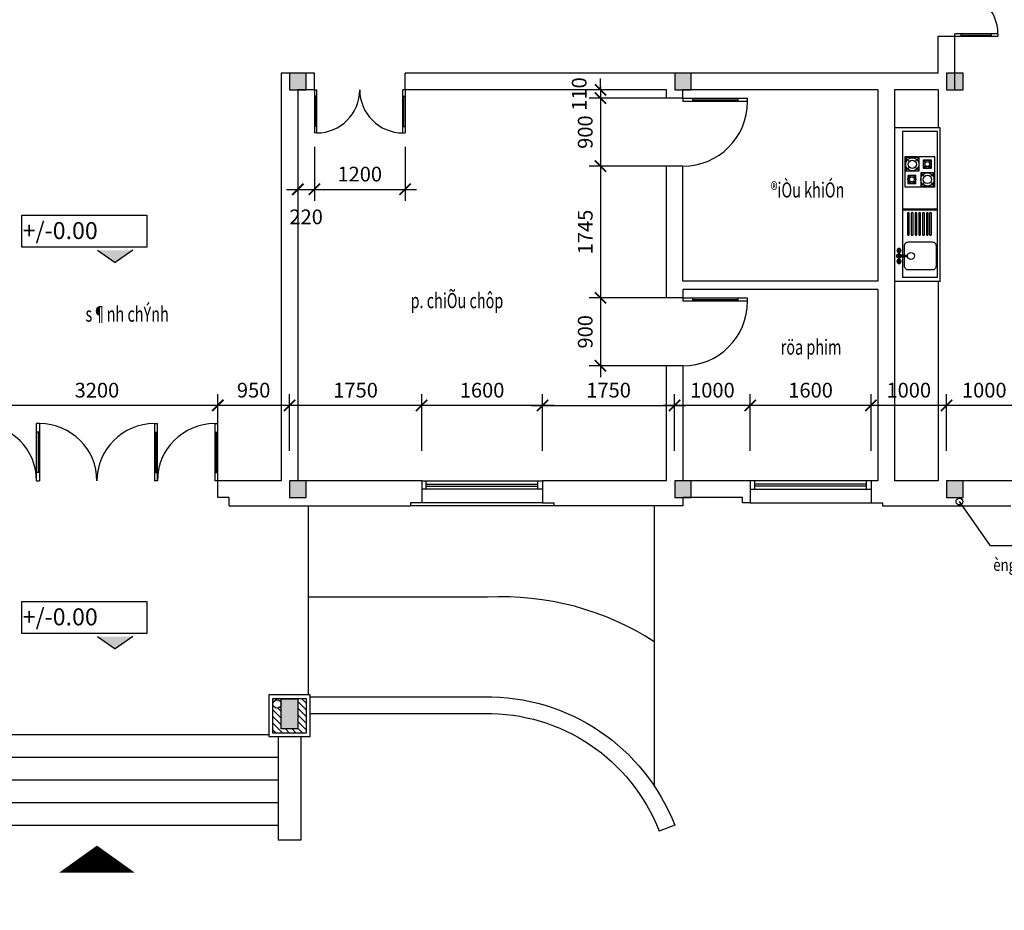
# Model space of a CAD drawing. Extents: x 1589651 to 1782063, y 1934121 to 1994425.
# Drawn here: x 1625774 to 1638812, y 1946737 to 1958533 of the extents above; entities that cross this region are included whole.
import ezdxf
from ezdxf.enums import TextEntityAlignment as Align

# ---------------------------------------------------------------- set-up
doc = ezdxf.new("R2010")
doc.units = 0
doc.header["$LTSCALE"] = 50
doc.header["$MEASUREMENT"] = 0
doc.header["$PDMODE"] = 3
doc.layers.get('0').update_dxf_attribs({"linetype": 'CONTINUOUS'})
doc.layers.get('DEFPOINTS').update_dxf_attribs({"color": 2, "linetype": 'CONTINUOUS'})
for name, color, linetype in [('!Dim', 8, 'CONTINUOUS'), ('0-THAY', 7, 'CONTINUOUS'), ('0-TUONG', 4, 'CONTINUOUS'), ('126-TUONG', 126, 'CONTINUOUS'), ('2-Text', 2, 'CONTINUOUS'), ('8-Dim', 8, 'CONTINUOUS'), ('8-Hatch', 8, 'CONTINUOUS'), ('COT', 7, 'CONTINUOUS'), ('COT-CCU', 6, 'CONTINUOUS'), ('HATCH-CCU', 251, 'CONTINUOUS'), ('NOITHAT', 8, 'CONTINUOUS'), ('TEXT', 2, 'CONTINUOUS'), ('THAY', 9, 'CONTINUOUS'), ('THAY-CCU', 7, 'CONTINUOUS'), ('TUONG-CCU', 4, 'CONTINUOUS')]:
    doc.layers.add(name, color=color, linetype=linetype)
doc.styles.add('CHUGHICHU-AVAV', font='VHAVAN_1.TTF', dxfattribs={"width": 0.8})
doc.styles.add('CHUKICHTHUOC', font='vntimeh.shx', dxfattribs={"width": 0.8, "bigfont": 'vn.shx'})
doc.styles.add('STYLE4', font='vntimeh.shx', dxfattribs={"width": 0.75})
doc.dimstyles.new('TL1-100', dxfattribs={"dimscale": 150, "dimtxt": 1.3, "dimasz": 1, "dimexe": 1, "dimexo": 0, "dimgap": 0.7, "dimtad": 1, "dimdec": 0, "dimzin": 0, "dimdsep": 46, "dimtxsty": 'CHUKICHTHUOC', "dimblk": 'ARCHTICK', "dimcen": 0, "dimdle": 1, "dimclrd": 256, "dimclre": 256, "dimclrt": 31, "dimadec": 0, "dimazin": 0, "dimtm": 1e-09, "dimtfac": 0.571429, "dimtdec": 0, "dimtix": 1, "dimtmove": 2, "dimatfit": 3, "dimldrblk": 'ARCHTICK', "dimfxl": 1, "dimtolj": 1, "dimtzin": 0, "dimarcsym": 0})

# ---------------------------------------------------------------- blocks, each defined once
blk = doc.blocks.new('_ArchTick')
at = {"color": 0, "linetype": 'ByBlock', "const_width": 0.15}
blk.add_lwpolyline([(-0.5, -0.5), (0.5, 0.5)], dxfattribs=at)
blk = doc.blocks.new('*D230')
at = {"layer": '8-Dim', "lineweight": -2}
for p, q in [((1638047, 1952823), (1638047, 1953574)), ((1639047, 1952823), (1639047, 1953574)), ((1639197, 1953424), (1637897, 1953424))]:
    blk.add_line(p, q, dxfattribs=at)
at = {"layer": 'DEFPOINTS', "color": 0}
for p in [(1638047, 1953424), (1638047, 1952823), (1639047, 1952823)]:
    blk.add_point(p, dxfattribs=at)
at = {"layer": '8-Dim', "lineweight": -2, "xscale": 150, "yscale": 150, "zscale": 150, "rotation": 180}
blk.add_blockref('_ArchTick', (1638047, 1953424), dxfattribs=at)
at = {"layer": '8-Dim', "lineweight": -2, "xscale": 150, "yscale": 150, "zscale": 150}
blk.add_blockref('_ArchTick', (1639047, 1953424), dxfattribs=at)
at = {"layer": '8-Dim', "color": 31, "insert": (1638547, 1953626), "char_height": 195, "attachment_point": 5, "style": 'CHUKICHTHUOC'}
blk.add_mtext('\\A1;1000', dxfattribs=at)
blk = doc.blocks.new('*D231')
at = {"layer": '8-Dim', "lineweight": -2}
for p, q in [((1631097, 1952823), (1631097, 1953574)), ((1632697, 1952823), (1632697, 1953574)), ((1632847, 1953424), (1630947, 1953424))]:
    blk.add_line(p, q, dxfattribs=at)
at = {"layer": 'DEFPOINTS', "color": 0}
for p in [(1631097, 1953424), (1631097, 1952823), (1632697, 1952823)]:
    blk.add_point(p, dxfattribs=at)
at = {"layer": '8-Dim', "lineweight": -2, "xscale": 150, "yscale": 150, "zscale": 150, "rotation": 180}
blk.add_blockref('_ArchTick', (1631097, 1953424), dxfattribs=at)
at = {"layer": '8-Dim', "lineweight": -2, "xscale": 150, "yscale": 150, "zscale": 150}
blk.add_blockref('_ArchTick', (1632697, 1953424), dxfattribs=at)
at = {"layer": '8-Dim', "color": 31, "insert": (1631897, 1953626), "char_height": 195, "attachment_point": 5, "style": 'CHUKICHTHUOC'}
blk.add_mtext('\\A1;1600', dxfattribs=at)
blk = doc.blocks.new('*D232')
at = {"layer": '8-Dim', "lineweight": -2}
for p, q in [((1629347, 1952823), (1629347, 1953574)), ((1631097, 1952823), (1631097, 1953574)), ((1631247, 1953424), (1629197, 1953424))]:
    blk.add_line(p, q, dxfattribs=at)
at = {"layer": 'DEFPOINTS', "color": 0}
for p in [(1629347, 1953424), (1629347, 1952823), (1631097, 1952823)]:
    blk.add_point(p, dxfattribs=at)
at = {"layer": '8-Dim', "lineweight": -2, "xscale": 150, "yscale": 150, "zscale": 150, "rotation": 180}
blk.add_blockref('_ArchTick', (1629347, 1953424), dxfattribs=at)
at = {"layer": '8-Dim', "lineweight": -2, "xscale": 150, "yscale": 150, "zscale": 150}
blk.add_blockref('_ArchTick', (1631097, 1953424), dxfattribs=at)
at = {"layer": '8-Dim', "color": 31, "insert": (1630222, 1953626), "char_height": 195, "attachment_point": 5, "style": 'CHUKICHTHUOC'}
blk.add_mtext('\\A1;1750', dxfattribs=at)
blk = doc.blocks.new('*D233')
at = {"layer": '8-Dim', "lineweight": -2}
for p, q in [((1628397, 1952823), (1628397, 1953574)), ((1629347, 1952823), (1629347, 1953574)), ((1629497, 1953424), (1628247, 1953424))]:
    blk.add_line(p, q, dxfattribs=at)
at = {"layer": 'DEFPOINTS', "color": 0}
for p in [(1628397, 1953424), (1628397, 1952823), (1629347, 1952823)]:
    blk.add_point(p, dxfattribs=at)
at = {"layer": '8-Dim', "lineweight": -2, "xscale": 150, "yscale": 150, "zscale": 150, "rotation": 180}
blk.add_blockref('_ArchTick', (1628397, 1953424), dxfattribs=at)
at = {"layer": '8-Dim', "lineweight": -2, "xscale": 150, "yscale": 150, "zscale": 150}
blk.add_blockref('_ArchTick', (1629347, 1953424), dxfattribs=at)
at = {"layer": '8-Dim', "color": 31, "insert": (1628872, 1953626), "char_height": 195, "attachment_point": 5, "style": 'CHUKICHTHUOC'}
blk.add_mtext('\\A1;950', dxfattribs=at)
blk = doc.blocks.new('*D234')
at = {"layer": '8-Dim', "lineweight": -2}
for p, q in [((1625197, 1952823), (1625197, 1953574)), ((1628397, 1952823), (1628397, 1953574)), ((1628547, 1953424), (1625047, 1953424))]:
    blk.add_line(p, q, dxfattribs=at)
at = {"layer": 'DEFPOINTS', "color": 0}
for p in [(1625197, 1953424), (1625197, 1952823), (1628397, 1952823)]:
    blk.add_point(p, dxfattribs=at)
at = {"layer": '8-Dim', "lineweight": -2, "xscale": 150, "yscale": 150, "zscale": 150, "rotation": 180}
blk.add_blockref('_ArchTick', (1625197, 1953424), dxfattribs=at)
at = {"layer": '8-Dim', "lineweight": -2, "xscale": 150, "yscale": 150, "zscale": 150}
blk.add_blockref('_ArchTick', (1628397, 1953424), dxfattribs=at)
at = {"layer": '8-Dim', "color": 31, "insert": (1626797, 1953626), "char_height": 195, "attachment_point": 5, "style": 'CHUKICHTHUOC'}
blk.add_mtext('\\A1;3200', dxfattribs=at)
blk = doc.blocks.new('*D240')
at = {"layer": '8-Dim', "lineweight": -2}
for p, q in [((1629457, 1956847), (1629457, 1956136)), ((1629677, 1956847), (1629677, 1956136)), ((1629307, 1956286), (1629827, 1956286))]:
    blk.add_line(p, q, dxfattribs=at)
at = {"layer": 'DEFPOINTS', "color": 0}
for p in [(1629457, 1956847), (1629677, 1956847), (1629677, 1956286)]:
    blk.add_point(p, dxfattribs=at)
at = {"layer": '8-Dim', "lineweight": -2, "xscale": 150, "yscale": 150, "zscale": 150, "rotation": 180}
blk.add_blockref('_ArchTick', (1629457, 1956286), dxfattribs=at)
at = {"layer": '8-Dim', "lineweight": -2, "xscale": 150, "yscale": 150, "zscale": 150}
blk.add_blockref('_ArchTick', (1629677, 1956286), dxfattribs=at)
at = {"layer": '8-Dim', "color": 31, "insert": (1629567, 1955922), "char_height": 195, "attachment_point": 5, "style": 'CHUKICHTHUOC'}
blk.add_mtext('\\A1;220', dxfattribs=at)
blk = doc.blocks.new('*D241')
at = {"layer": '8-Dim', "lineweight": -2}
for p, q in [((1629677, 1956847), (1629677, 1956136)), ((1630877, 1956847), (1630877, 1956136)), ((1629527, 1956286), (1631027, 1956286))]:
    blk.add_line(p, q, dxfattribs=at)
at = {"layer": 'DEFPOINTS', "color": 0}
for p in [(1629677, 1956847), (1630877, 1956847), (1630877, 1956286)]:
    blk.add_point(p, dxfattribs=at)
at = {"layer": '8-Dim', "lineweight": -2, "xscale": 150, "yscale": 150, "zscale": 150, "rotation": 180}
blk.add_blockref('_ArchTick', (1629677, 1956286), dxfattribs=at)
at = {"layer": '8-Dim', "lineweight": -2, "xscale": 150, "yscale": 150, "zscale": 150}
blk.add_blockref('_ArchTick', (1630877, 1956286), dxfattribs=at)
at = {"layer": '8-Dim', "color": 31, "insert": (1630277, 1956488), "char_height": 195, "attachment_point": 5, "style": 'CHUKICHTHUOC'}
blk.add_mtext('\\A1;1200', dxfattribs=at)
blk = doc.blocks.new('*D287')
at = {"layer": '8-Dim', "lineweight": -2}
for p, q in [((1637047, 1952823), (1637047, 1953574)), ((1638047, 1952823), (1638047, 1953574)), ((1638197, 1953424), (1636897, 1953424))]:
    blk.add_line(p, q, dxfattribs=at)
at = {"layer": 'DEFPOINTS', "color": 0}
for p in [(1637047, 1953424), (1637047, 1952823), (1638047, 1952823)]:
    blk.add_point(p, dxfattribs=at)
at = {"layer": '8-Dim', "lineweight": -2, "xscale": 150, "yscale": 150, "zscale": 150, "rotation": 180}
blk.add_blockref('_ArchTick', (1637047, 1953424), dxfattribs=at)
at = {"layer": '8-Dim', "lineweight": -2, "xscale": 150, "yscale": 150, "zscale": 150}
blk.add_blockref('_ArchTick', (1638047, 1953424), dxfattribs=at)
at = {"layer": '8-Dim', "color": 31, "insert": (1637547, 1953626), "char_height": 195, "attachment_point": 5, "style": 'CHUKICHTHUOC'}
blk.add_mtext('\\A1;1000', dxfattribs=at)
blk = doc.blocks.new('*D288')
at = {"layer": '8-Dim', "lineweight": -2}
for p, q in [((1635447, 1952823), (1635447, 1953574)), ((1637047, 1952823), (1637047, 1953574)), ((1637197, 1953424), (1635297, 1953424))]:
    blk.add_line(p, q, dxfattribs=at)
at = {"layer": 'DEFPOINTS', "color": 0}
for p in [(1635447, 1953424), (1635447, 1952823), (1637047, 1952823)]:
    blk.add_point(p, dxfattribs=at)
at = {"layer": '8-Dim', "lineweight": -2, "xscale": 150, "yscale": 150, "zscale": 150, "rotation": 180}
blk.add_blockref('_ArchTick', (1635447, 1953424), dxfattribs=at)
at = {"layer": '8-Dim', "lineweight": -2, "xscale": 150, "yscale": 150, "zscale": 150}
blk.add_blockref('_ArchTick', (1637047, 1953424), dxfattribs=at)
at = {"layer": '8-Dim', "color": 31, "insert": (1636247, 1953626), "char_height": 195, "attachment_point": 5, "style": 'CHUKICHTHUOC'}
blk.add_mtext('\\A1;1600', dxfattribs=at)
blk = doc.blocks.new('*D289')
at = {"layer": '8-Dim', "lineweight": -2}
for p, q in [((1634447, 1952823), (1634447, 1953574)), ((1635447, 1952823), (1635447, 1953574)), ((1635597, 1953424), (1634297, 1953424))]:
    blk.add_line(p, q, dxfattribs=at)
at = {"layer": 'DEFPOINTS', "color": 0}
for p in [(1634447, 1953424), (1634447, 1952823), (1635447, 1952823)]:
    blk.add_point(p, dxfattribs=at)
at = {"layer": '8-Dim', "lineweight": -2, "xscale": 150, "yscale": 150, "zscale": 150, "rotation": 180}
blk.add_blockref('_ArchTick', (1634447, 1953424), dxfattribs=at)
at = {"layer": '8-Dim', "lineweight": -2, "xscale": 150, "yscale": 150, "zscale": 150}
blk.add_blockref('_ArchTick', (1635447, 1953424), dxfattribs=at)
at = {"layer": '8-Dim', "color": 31, "insert": (1634947, 1953626), "char_height": 195, "attachment_point": 5, "style": 'CHUKICHTHUOC'}
blk.add_mtext('\\A1;1000', dxfattribs=at)
blk = doc.blocks.new('*D290')
at = {"layer": '8-Dim', "lineweight": -2}
for p, q in [((1633465, 1957604), (1633465, 1957754)), ((1634337, 1957604), (1633315, 1957604)), ((1633465, 1957604), (1633465, 1957494)), ((1634337, 1957494), (1633315, 1957494)), ((1633465, 1957494), (1633465, 1957344))]:
    blk.add_line(p, q, dxfattribs=at)
at = {"layer": 'DEFPOINTS', "color": 0}
for p in [(1634337, 1957604), (1633465, 1957494), (1634337, 1957494)]:
    blk.add_point(p, dxfattribs=at)
at = {"layer": '8-Dim', "lineweight": -2, "xscale": 150, "yscale": 150, "zscale": 150}
for p, rotation in [((1633465, 1957604), 270), ((1633465, 1957494), 90)]:
    blk.add_blockref('_ArchTick', p, dxfattribs=dict(at, rotation=rotation))
at = {"layer": '8-Dim', "color": 31, "insert": (1633183, 1957549), "char_height": 195, "attachment_point": 5, "rotation": 90, "style": 'CHUKICHTHUOC'}
blk.add_mtext('\\A1;110', dxfattribs=at)
blk = doc.blocks.new('*D291')
at = {"layer": '8-Dim', "lineweight": -2}
for p, q in [((1633465, 1957644), (1633465, 1956444)), ((1634337, 1957494), (1633315, 1957494)), ((1634337, 1956594), (1633315, 1956594))]:
    blk.add_line(p, q, dxfattribs=at)
at = {"layer": 'DEFPOINTS', "color": 0}
for p in [(1634337, 1957494), (1633465, 1956594), (1634337, 1956594)]:
    blk.add_point(p, dxfattribs=at)
at = {"layer": '8-Dim', "lineweight": -2, "xscale": 150, "yscale": 150, "zscale": 150}
for p, rotation in [((1633465, 1957494), 90), ((1633465, 1956594), 270)]:
    blk.add_blockref('_ArchTick', p, dxfattribs=dict(at, rotation=rotation))
at = {"layer": '8-Dim', "color": 31, "insert": (1633263, 1957044), "char_height": 195, "attachment_point": 5, "rotation": 90, "style": 'CHUKICHTHUOC'}
blk.add_mtext('\\A1;900', dxfattribs=at)
blk = doc.blocks.new('*D292')
at = {"layer": '8-Dim', "lineweight": -2}
for p, q in [((1633465, 1956744), (1633465, 1954699)), ((1634337, 1956594), (1633315, 1956594)), ((1634337, 1954849), (1633315, 1954849))]:
    blk.add_line(p, q, dxfattribs=at)
at = {"layer": 'DEFPOINTS', "color": 0}
for p in [(1634337, 1956594), (1633465, 1954849), (1634337, 1954849)]:
    blk.add_point(p, dxfattribs=at)
at = {"layer": '8-Dim', "lineweight": -2, "xscale": 150, "yscale": 150, "zscale": 150}
for p, rotation in [((1633465, 1956594), 90), ((1633465, 1954849), 270)]:
    blk.add_blockref('_ArchTick', p, dxfattribs=dict(at, rotation=rotation))
at = {"layer": '8-Dim', "color": 31, "insert": (1633263, 1955721), "char_height": 195, "attachment_point": 5, "rotation": 90, "style": 'CHUKICHTHUOC'}
blk.add_mtext('\\A1;1745', dxfattribs=at)
blk = doc.blocks.new('*D293')
at = {"layer": '8-Dim', "lineweight": -2}
for p, q in [((1633465, 1954999), (1633465, 1953799)), ((1634337, 1954849), (1633315, 1954849)), ((1634337, 1953949), (1633315, 1953949))]:
    blk.add_line(p, q, dxfattribs=at)
at = {"layer": 'DEFPOINTS', "color": 0}
for p in [(1634337, 1954849), (1633465, 1953949), (1634337, 1953949)]:
    blk.add_point(p, dxfattribs=at)
at = {"layer": '8-Dim', "lineweight": -2, "xscale": 150, "yscale": 150, "zscale": 150}
for p, rotation in [((1633465, 1954849), 90), ((1633465, 1953949), 270)]:
    blk.add_blockref('_ArchTick', p, dxfattribs=dict(at, rotation=rotation))
at = {"layer": '8-Dim', "color": 31, "insert": (1633263, 1954399), "char_height": 195, "attachment_point": 5, "rotation": 90, "style": 'CHUKICHTHUOC'}
blk.add_mtext('\\A1;900', dxfattribs=at)
blk = doc.blocks.new('*D294')
at = {"layer": '8-Dim', "lineweight": -2}
for p, q in [((1632697, 1952823), (1632697, 1953574)), ((1634447, 1952823), (1634447, 1953574)), ((1632547, 1953424), (1634597, 1953424))]:
    blk.add_line(p, q, dxfattribs=at)
at = {"layer": 'DEFPOINTS', "color": 0}
for p in [(1634447, 1953424), (1632697, 1952823), (1634447, 1952823)]:
    blk.add_point(p, dxfattribs=at)
at = {"layer": '8-Dim', "lineweight": -2, "xscale": 150, "yscale": 150, "zscale": 150, "rotation": 180}
blk.add_blockref('_ArchTick', (1632697, 1953424), dxfattribs=at)
at = {"layer": '8-Dim', "lineweight": -2, "xscale": 150, "yscale": 150, "zscale": 150}
blk.add_blockref('_ArchTick', (1634447, 1953424), dxfattribs=at)
at = {"layer": '8-Dim', "color": 31, "insert": (1633572, 1953626), "char_height": 195, "attachment_point": 5, "style": 'CHUKICHTHUOC'}
blk.add_mtext('\\A1;1750', dxfattribs=at)
blk = doc.blocks.new('cot220')
at = {"layer": 'COT', "linetype": 'Continuous'}
blk.add_hatch(color=256, dxfattribs=at).paths.add_polyline_path([(-110, 0), (-110, 220), (110, 220), (110, 0)])
blk.add_lwpolyline([(-110, 0), (-110, 220), (110, 220), (110, 0)], close=True, dxfattribs=at)
blk = doc.blocks.new('LAVFCTST')
for p, q in [((-4.107, 0.125), (-4.375, 0.125)), ((-3.75, 0.4789), (-3.75, 0.75)), ((-3.5, 0.482), (-3.5, 0.75)), ((-3.1461, 0.125), (-2.875, 0.125)), ((3.143, 0.125), (2.875, 0.125)), ((3.5, 0.4789), (3.5, 0.75)), ((3.75, 0.482), (3.75, 0.75)), ((4.1039, 0.125), (4.375, 0.125)), ((-4.1039, -0.125), (-4.375, -0.125)), ((-3.75, -0.482), (-3.75, -0.75)), ((-3.5, -0.4789), (-3.5, -0.75)), ((-3.143, -0.125), (-2.875, -0.125)), ((-0.5, -0.8639), (-0.5, -4.5)), ((0.5, -4.5), (0.5, -0.8631)), ((3.1461, -0.125), (2.875, -0.125)), ((3.5, -0.482), (3.5, -0.75)), ((3.75, -0.4789), (3.75, -0.75)), ((4.107, -0.125), (4.375, -0.125))]:
    blk.add_line(p, q)
for centre, radius in [((-3.625, 0), 1.375), ((-4.625, 0), 0.2795), ((-3.625, 0), 0.5), ((-3.625, 1), 0.2795), ((-2.625, 0), 0.2795), ((0, 0), 0.5), ((3.625, 0), 1.375), ((2.625, 0), 0.2795), ((3.625, 0), 0.5), ((3.625, 1), 0.2795), ((4.625, 0), 0.2795), ((-3.625, -1), 0.2795), ((3.625, -1), 0.2795)]:
    blk.add_circle(centre, radius)
for centre, radius, start, end in [((-3.625, 0), 1, 105.2407, 164.2093), ((-3.625, 0), 1, 16.44125, 74.07887), ((0, 0), 1.5, 289.6514, 250.3603), ((0, 0), 1, 300.3431, 239.7554), ((3.625, 0), 1, 106.12, 164.0884), ((3.625, 0), 1, 16.23422, 73.90469), ((-3.625, 0), 1, 196.2342, 253.9047), ((-3.625, 0), 1, 286.12, 344.0884), ((0, -4.5), 0.5, 180, 0), ((3.625, 0), 1, 196.4413, 254.0789), ((3.625, 0), 1, 285.2407, 344.2093)]:
    blk.add_arc(centre, radius, start, end)

msp = doc.modelspace()

# ---------------------------------------------------------------- hatches: boundary and pattern name
at = {"layer": '8-Hatch'}
for points in [[(1627037.9, 1955315.9), (1627037.9, 1955478.9), (1626803.7, 1955478.9)], [(1627037.9, 1955315.9), (1627037.9, 1955478.9), (1627272.2, 1955478.9)], [(1627037.9, 1950199.8), (1627037.9, 1950362.7), (1626803.7, 1950362.7)], [(1627037.9, 1950199.8), (1627037.9, 1950362.7), (1627272.2, 1950362.7)]]:
    msp.add_hatch(color=256, dxfattribs=at).paths.add_polyline_path(points)
h = msp.add_hatch(dxfattribs=at)
h.set_pattern_fill('ANSI31', color=256, scale=500, style=0)
h.set_pattern_definition([(135, (1675398.934, 1795197.845), (44.194174, 44.194174), [])])
h.paths.add_polyline_path([(1629457.2, 1949538.7), (1629572.2, 1949538.7), (1629572.2, 1949088.7), (1629122.2, 1949088.7), (1629122.2, 1949538.7), (1629237.2, 1949538.7), (1629237.2, 1949469.1, 1), (1629127.2, 1949469.1, 1), (1629237.2, 1949469.1), (1629237.2, 1949138.7), (1629457.2, 1949138.7)])

# ---------------------------------------------------------------- linework, layer by layer
at = {"layer": '!Dim'}
msp.add_line((1632847.2, 1952093.7), (1630947.2, 1952093.7), dxfattribs=at)
at = {"color": 3}
msp.add_circle((1638217.6, 1952150.7), 45, dxfattribs=at)
at = {"layer": '0-THAY'}
for p, q in [((1634177.9, 1948382.4), (1634177.9, 1952093.7)), ((1624522.2, 1949063.7), (1629072.2, 1949063.7)), ((1629197.2, 1949038.7), (1629197.2, 1947663.7)), ((1629497.2, 1949038.7), (1629497.2, 1947663.7)), ((1624397.2, 1948763.7), (1629197.2, 1948763.7)), ((1624397.2, 1948463.7), (1629197.2, 1948463.7)), ((1624397.2, 1948163.7), (1629197.2, 1948163.7)), ((1624397.2, 1947863.7), (1629197.2, 1947863.7)), ((1629497.2, 1947663.7), (1629197.2, 1947663.7))]:
    msp.add_line(p, q, dxfattribs=at)
for points in [[(1629622.2, 1949563.7), (1631923.1, 1949563.7, -0.3144848), (1634447.2, 1947863.7)], [(1629622.2, 1949343.7), (1631924.9, 1949343.7, -0.3146869), (1634242, 1947784.4)]]:
    msp.add_lwpolyline(points, format="xyb", dxfattribs=at)
at = {"layer": '126-TUONG'}
for p, q in [((1637937.2, 1957823.7), (1637937.2, 1958313.7)), ((1637937.2, 1958313.7), (1638157.2, 1958313.7)), ((1638157.2, 1957603.7), (1638157.2, 1958313.7)), ((1629237.2, 1957823.7), (1629237.2, 1952423.7)), ((1629677.2, 1957823.7), (1629237.2, 1957823.7)), ((1629677.2, 1957603.7), (1629677.2, 1957823.7)), ((1637937.2, 1957823.7), (1630877.2, 1957823.7)), ((1630877.2, 1957603.7), (1630877.2, 1957823.7)), ((1629457.2, 1957603.7), (1629457.2, 1952423.7)), ((1629677.2, 1957603.7), (1629457.2, 1957603.7)), ((1634337.2, 1957603.7), (1630877.2, 1957603.7)), ((1634337.2, 1957493.7), (1634337.2, 1957603.7)), ((1637137.2, 1957603.7), (1634557.2, 1957603.7)), ((1634557.2, 1957493.7), (1634557.2, 1957603.7)), ((1637137.2, 1957603.7), (1637137.2, 1955068.7)), ((1637357.2, 1957603.7), (1637357.2, 1952423.7)), ((1637937.2, 1957603.7), (1637357.2, 1957603.7)), ((1637937.2, 1957603.7), (1637937.2, 1957103.7)), ((1638157.2, 1957603.7), (1638157.2, 1957603.7)), ((1634557.2, 1957493.7), (1634337.2, 1957493.7)), ((1634337.2, 1954848.7), (1634337.2, 1956593.7)), ((1634557.2, 1956593.7), (1634337.2, 1956593.7)), ((1634557.2, 1955068.7), (1634557.2, 1956593.7)), ((1637137.2, 1955068.7), (1634557.2, 1955068.7)), ((1634557.2, 1954958.7), (1634557.2, 1954848.7)), ((1637137.2, 1954958.7), (1634557.2, 1954958.7)), ((1637137.2, 1954958.7), (1637137.2, 1952423.7)), ((1637937.2, 1955063.2), (1637937.2, 1952423.7)), ((1634557.2, 1954848.7), (1634337.2, 1954848.7)), ((1634337.2, 1952423.7), (1634337.2, 1953948.7)), ((1634557.2, 1953948.7), (1634337.2, 1953948.7)), ((1634557.2, 1953948.7), (1634557.2, 1952423.7)), ((1629237.2, 1952423.7), (1628397.2, 1952423.7)), ((1628397.2, 1952203.7), (1628397.2, 1952423.7)), ((1631097.2, 1952423.7), (1629457.2, 1952423.7)), ((1631097.2, 1952423.7), (1631097.2, 1952133.7)), ((1634337.2, 1952423.7), (1632697.2, 1952423.7)), ((1632697.2, 1952423.7), (1632697.2, 1952133.7)), ((1635507.2, 1952423.7), (1634557.2, 1952423.7)), ((1635447.2, 1952423.7), (1635447.2, 1952133.7)), ((1637137.2, 1952423.7), (1636987.2, 1952423.7)), ((1637047.2, 1952423.7), (1637047.2, 1952133.7)), ((1637937.2, 1952423.7), (1637357.2, 1952423.7)), ((1639047.2, 1952423.7), (1638157.2, 1952423.7)), ((1628547.2, 1952203.7), (1628397.2, 1952203.7)), ((1628547.2, 1952093.7), (1628547.2, 1952203.7)), ((1635347.2, 1952203.7), (1634557.2, 1952203.7)), ((1634557.2, 1952203.7), (1634557.2, 1952093.7)), ((1635347.2, 1952133.7), (1635347.2, 1952203.7)), ((1628547.2, 1952093.7), (1630947.2, 1952093.7)), ((1631097.2, 1952133.7), (1630947.2, 1952133.7)), ((1630947.2, 1952133.7), (1630947.2, 1952093.7)), ((1632697.2, 1952133.7), (1631097.2, 1952133.7)), ((1632697.2, 1952133.7), (1632847.2, 1952133.7)), ((1632847.2, 1952133.7), (1632847.2, 1952093.7)), ((1634557.2, 1952093.7), (1632847.2, 1952093.7)), ((1635447.2, 1952133.7), (1635347.2, 1952133.7)), ((1635447.2, 1952133.7), (1637047.2, 1952133.7)), ((1637047.2, 1952133.7), (1637197.2, 1952133.7)), ((1637197.2, 1952133.7), (1637197.2, 1952093.7)), ((1637197.2, 1952093.7), (1638897.2, 1952093.7))]:
    msp.add_line(p, q, dxfattribs=at)
msp.add_lwpolyline([(1626797.2, 1947594.1, 0, 1000, 0), (1626797.2, 1947236.6, 0, 0, 0)], format="xyseb", dxfattribs=at)
at = {"layer": 'COT-CCU'}
msp.add_lwpolyline([(1629237.2, 1949538.7), (1629457.2, 1949538.7), (1629457.2, 1949138.7), (1629237.2, 1949138.7)], close=True, dxfattribs=at)
at = {"layer": 'HATCH-CCU'}
msp.add_solid([(1629237.2, 1949138.7), (1629457.2, 1949138.7), (1629237.2, 1949538.7), (1629457.2, 1949538.7)], dxfattribs=at)
at = {"layer": 'NOITHAT'}
for p, q in [((1637357.2, 1957103.7), (1637957.2, 1957103.7)), ((1637957.2, 1957103.7), (1637957.2, 1955063.2)), ((1637505.7, 1956705.8), (1637555.2, 1956656.8)), ((1637684, 1956705.8), (1637633.2, 1956655.5)), ((1637739.9, 1956673.1), (1637769.6, 1956643.6)), ((1637846.9, 1956673.1), (1637816.4, 1956642.9)), ((1637555.4, 1956578.4), (1637505.7, 1956529.2)), ((1637633.1, 1956579.7), (1637684, 1956529.2)), ((1637706.1, 1956505.3), (1637755.6, 1956456.3)), ((1637769.7, 1956596.7), (1637739.9, 1956567.1)), ((1637816.3, 1956597.4), (1637846.9, 1956567.1)), ((1637884.4, 1956505.3), (1637833.6, 1956455)), ((1637535.8, 1956470.7), (1637565.6, 1956441.3)), ((1637565.7, 1956394.3), (1637535.8, 1956364.8)), ((1637612.3, 1956395.1), (1637642.8, 1956364.8)), ((1637642.8, 1956470.7), (1637612.4, 1956440.6)), ((1637755.8, 1956378), (1637706.1, 1956328.7)), ((1637833.5, 1956379.2), (1637884.4, 1956328.7)), ((1637530.9, 1955969), (1637530.9, 1955686.7)), ((1637553.7, 1955686.7), (1637553.7, 1955969)), ((1637580.9, 1955969), (1637580.9, 1955686.7)), ((1637603.7, 1955686.7), (1637603.7, 1955969)), ((1637630.9, 1955969), (1637630.9, 1955686.7)), ((1637653.7, 1955686.7), (1637653.7, 1955969)), ((1637680.9, 1955969), (1637680.9, 1955686.7)), ((1637703.7, 1955686.7), (1637703.7, 1955969)), ((1637730.9, 1955969), (1637730.9, 1955686.7)), ((1637753.7, 1955686.7), (1637753.7, 1955969)), ((1637780.9, 1955969), (1637780.9, 1955686.7)), ((1637803.7, 1955686.7), (1637803.7, 1955969)), ((1637823.8, 1955969), (1637823.8, 1955686.7)), ((1637846.6, 1955686.7), (1637846.6, 1955969)), ((1637357.2, 1955071.1), (1637957.2, 1955071.1))]:
    msp.add_line(p, q, dxfattribs=at)
for points in [[(1637927, 1957053.7), (1637463.9, 1957053.7), (1637463.9, 1956015), (1637927, 1956015)], [(1637893.6, 1956715), (1637496.5, 1956715), (1637496.5, 1956319.6), (1637893.6, 1956319.6)], [(1637684, 1956705.8), (1637505.7, 1956705.8), (1637505.7, 1956529.2), (1637684, 1956529.2)], [(1637846.9, 1956673.1), (1637739.9, 1956673.1), (1637739.9, 1956567.1), (1637846.9, 1956567.1)], [(1637884.4, 1956505.3), (1637706.1, 1956505.3), (1637706.1, 1956328.7), (1637884.4, 1956328.7)], [(1637642.8, 1956470.7), (1637535.8, 1956470.7), (1637535.8, 1956364.8), (1637642.8, 1956364.8)], [(1637927, 1956022.8), (1637463.9, 1956022.8), (1637463.9, 1955121.1), (1637927, 1955121.1)]]:
    msp.add_lwpolyline(points, close=True, dxfattribs=at)
msp.add_lwpolyline([(1637858.4, 1955218.3), (1637541.7, 1955218.3, -0.4142136), (1637491.7, 1955268.3), (1637491.7, 1955539, -0.4142136), (1637541.7, 1955589), (1637858.4, 1955589, -0.4142136), (1637908.4, 1955539), (1637908.4, 1955268.3, -0.4142136)], format="xyb", close=True, dxfattribs=at)
for centre, radius in [((1637593.6, 1956617.7), 87.9), ((1637593.6, 1956617.7), 54.8), ((1637792.7, 1956620.2), 52.7), ((1637792.7, 1956620.2), 32.9), ((1637794, 1956417.2), 87.9), ((1637588.6, 1956417.9), 52.7), ((1637588.6, 1956417.9), 32.9), ((1637794, 1956417.2), 54.8), ((1637575, 1955403.7), 46.3)]:
    msp.add_circle(centre, radius, dxfattribs=at)
for centre, start, end in [((1637542.3, 1955966), 14.55032, 165.44968), ((1637592.3, 1955966), 14.55032, 165.44968), ((1637642.3, 1955966), 14.55032, 165.44968), ((1637692.3, 1955966), 14.55032, 165.44968), ((1637742.3, 1955966), 14.55032, 165.44968), ((1637792.3, 1955966), 14.55032, 165.44968), ((1637835.2, 1955966), 14.55032, 165.44968), ((1637542.3, 1955689.7), 194.55032, 345.44968), ((1637592.3, 1955689.7), 194.55032, 345.44968), ((1637642.3, 1955689.7), 194.55032, 345.44968), ((1637692.3, 1955689.7), 194.55032, 345.44968), ((1637742.3, 1955689.7), 194.55032, 345.44968), ((1637792.3, 1955689.7), 194.55032, 345.44968), ((1637835.2, 1955689.7), 194.55032, 345.44968)]:
    msp.add_arc(centre, 11.8, start, end, dxfattribs=at)
at = {"layer": 'THAY'}
for p, q in [((1638157.2, 1958313.7), (1638157.2, 1958343.7)), ((1638727.2, 1958343.7), (1638157.2, 1958343.7)), ((1638242.7, 1958313.7), (1638242.7, 1958343.7)), ((1638641.7, 1958313.7), (1638641.7, 1958343.7)), ((1638727.2, 1958343.7), (1638727.2, 1958313.7)), ((1638157.2, 1958313.7), (1638157.2, 1958313.7)), ((1638157.2, 1958313.7), (1638727.2, 1958313.7)), ((1638242.7, 1958328.7), (1638641.7, 1958328.7)), ((1629677.2, 1957603.7), (1629707.2, 1957603.7)), ((1629677.2, 1957603.7), (1629677.2, 1957033.7)), ((1629707.2, 1957033.7), (1629707.2, 1957603.7)), ((1630847.2, 1957033.7), (1630847.2, 1957603.7)), ((1630877.2, 1957603.7), (1630847.2, 1957603.7)), ((1630877.2, 1957603.7), (1630877.2, 1957033.7)), ((1629707.2, 1957518.2), (1629677.2, 1957518.2)), ((1629692.2, 1957119.2), (1629692.2, 1957518.2)), ((1630847.2, 1957518.2), (1630877.2, 1957518.2)), ((1630862.2, 1957119.2), (1630862.2, 1957518.2)), ((1634557.2, 1957493.7), (1634557.2, 1957448.7)), ((1634557.2, 1957493.7), (1635412.2, 1957493.7)), ((1635412.2, 1957448.7), (1634557.2, 1957448.7)), ((1634685.4, 1957493.7), (1634685.4, 1957448.7)), ((1634685.4, 1957471.2), (1635283.9, 1957471.2)), ((1635283.9, 1957493.7), (1635283.9, 1957448.7)), ((1635412.2, 1957448.7), (1635412.2, 1957493.7)), ((1629707.2, 1957119.2), (1629677.2, 1957119.2)), ((1629707.2, 1957033.7), (1629677.2, 1957033.7)), ((1630847.2, 1957119.2), (1630877.2, 1957119.2)), ((1630847.2, 1957033.7), (1630877.2, 1957033.7)), ((1626803.7, 1955478.9), (1627037.9, 1955315.9)), ((1627272.2, 1955478.9), (1627037.9, 1955315.9)), ((1634557.2, 1954848.7), (1634557.2, 1954803.7)), ((1634557.2, 1954848.7), (1635412.2, 1954848.7)), ((1634685.4, 1954848.7), (1634685.4, 1954803.7)), ((1634685.4, 1954826.2), (1635283.9, 1954826.2)), ((1635283.9, 1954848.7), (1635283.9, 1954803.7)), ((1635412.2, 1954803.7), (1635412.2, 1954848.7)), ((1635412.2, 1954803.7), (1634557.2, 1954803.7)), ((1626037.2, 1953183.7), (1625997.2, 1953183.7)), ((1625997.2, 1952423.7), (1625997.2, 1953183.7)), ((1626037.2, 1953183.7), (1626037.2, 1952423.7)), ((1627557.2, 1953183.7), (1627557.2, 1952423.7)), ((1627557.2, 1953183.7), (1627597.2, 1953183.7)), ((1627597.2, 1952423.7), (1627597.2, 1953183.7)), ((1628357.2, 1953183.7), (1628357.2, 1952423.7)), ((1628357.2, 1953183.7), (1628397.2, 1953183.7)), ((1628397.2, 1952423.7), (1628397.2, 1953183.7)), ((1626037.2, 1953069.7), (1625997.2, 1953069.7)), ((1626017.2, 1953069.7), (1626017.2, 1952537.7)), ((1627557.2, 1953069.7), (1627597.2, 1953069.7)), ((1627577.2, 1953069.7), (1627577.2, 1952537.7)), ((1628357.2, 1953069.7), (1628397.2, 1953069.7)), ((1628377.2, 1953069.7), (1628377.2, 1952537.7)), ((1626037.2, 1952537.7), (1625997.2, 1952537.7)), ((1627557.2, 1952537.7), (1627597.2, 1952537.7)), ((1628357.2, 1952537.7), (1628397.2, 1952537.7)), ((1625997.2, 1952423.7), (1626037.2, 1952423.7)), ((1627597.2, 1952423.7), (1627557.2, 1952423.7)), ((1628397.2, 1952423.7), (1628357.2, 1952423.7)), ((1631097.2, 1952423.7), (1632697.2, 1952423.7)), ((1631157.2, 1952313.7), (1631157.2, 1952423.7)), ((1631157.2, 1952381.9), (1632637.2, 1952381.9)), ((1631157.2, 1952355.5), (1632637.2, 1952355.5)), ((1632637.2, 1952313.7), (1632637.2, 1952423.7)), ((1637047.2, 1952423.7), (1635447.2, 1952423.7)), ((1635507.2, 1952313.7), (1635507.2, 1952423.7)), ((1636987.2, 1952381.9), (1635507.2, 1952381.9)), ((1636987.2, 1952355.5), (1635507.2, 1952355.5)), ((1636987.2, 1952313.7), (1636987.2, 1952423.7)), ((1632697.2, 1952313.7), (1631097.2, 1952313.7)), ((1635447.2, 1952313.7), (1637047.2, 1952313.7)), ((1629597.2, 1949588.7), (1629597.2, 1952093.7)), ((1631967.4, 1950883.8), (1629597.2, 1950883.8)), ((1626803.7, 1950362.7), (1627037.9, 1950199.8)), ((1627272.2, 1950362.7), (1627037.9, 1950199.8)), ((1634447.2, 1947863.7), (1634242, 1947784.4))]:
    msp.add_line(p, q, dxfattribs=at)
for points in [[(1627459.1, 1955945.3), (1627459.1, 1955519.3), (1625800.9, 1955519.3), (1625800.9, 1955945.3)], [(1627459.1, 1950829.1), (1627459.1, 1950403.2), (1625800.9, 1950403.2), (1625800.9, 1950829.1)]]:
    msp.add_lwpolyline(points, close=True, dxfattribs=at)
msp.add_lwpolyline([(1640122.6, 1951563.4), (1638630.4, 1951563.4), (1638217.6, 1952150.7)], dxfattribs=at)
for centre, radius, start, end in [((1638157.2, 1958343.7), 570, 0, 90), ((1629707.2, 1957603.7), 570, 270, 0), ((1630847.2, 1957603.7), 570, 180, 270), ((1634557.2, 1957448.7), 855, 270, 0), ((1634557.2, 1954803.7), 855, 270, 0), ((1625237.2, 1952423.7), 760, 0, 90), ((1626037.2, 1952423.7), 760, 0, 90), ((1627557.2, 1952423.7), 760, 90, 180), ((1628357.2, 1952423.7), 760, 90, 180), ((1632161.8, 1947180.7), 3708.2, 57.0658, 93.00609)]:
    msp.add_arc(centre, radius, start, end, dxfattribs=at)
at = {"layer": 'THAY-CCU'}
msp.add_lwpolyline([(1629072.2, 1949038.7), (1629622.2, 1949038.7), (1629622.2, 1949588.7), (1629072.2, 1949588.7)], close=True, dxfattribs=at)
msp.add_circle((1629182.2, 1949469.1), 55, dxfattribs=at)
at = {"layer": 'TUONG-CCU'}
msp.add_lwpolyline([(1629122.2, 1949088.7), (1629572.2, 1949088.7), (1629572.2, 1949538.7), (1629122.2, 1949538.7)], close=True, dxfattribs=at)

# ---------------------------------------------------------------- block references
at = {"layer": '0-TUONG', "xscale": -1}
for p in [(1629457.2, 1957603.7), (1634557.2, 1957603.7), (1638157.2, 1957603.7), (1629457.2, 1952203.7), (1634557.2, 1952203.7), (1638157.2, 1952203.7)]:
    msp.add_blockref('cot220', p, dxfattribs=at)
at = {"layer": 'NOITHAT', "xscale": -20, "yscale": 20, "zscale": 20, "rotation": 90}
msp.add_blockref('LAVFCTST', (1637418.2, 1955403.4), dxfattribs=at)

# ---------------------------------------------------------------- texts
at = {"layer": '2-Text', "style": 'CHUGHICHU-AVAV', "width": 0.7}
for s, p in [('®iÒu khiÓn', (1635718.5, 1956177.8)), ('p. chiÕu chôp', (1630949.8, 1954711.8)), ('s¶nh chÝnh', (1626645.4, 1954533.3)), ('röa phim', (1635851.5, 1954096.1))]:
    msp.add_text(s, height=200, dxfattribs=at).set_placement(p)
at = {"layer": '2-Text', "style": 'CHUGHICHU-AVAV', "width": 0.8}
msp.add_text('èng tho¸t n\xadíc m¸i', height=160, dxfattribs=at).set_placement((1639410.2, 1951232.7), align=Align.CENTER)
at = {"layer": 'TEXT', "style": 'STYLE4'}
for p in [(1625814.2, 1955627.2), (1625814.2, 1950511)]:
    msp.add_text('+/-0.00', height=225, dxfattribs=at).set_placement(p)

# ---------------------------------------------------------------- dimensions: what is measured, and where the dimension line sits
at = {"layer": '8-Dim'}
for base, p1, p2, angle, picture, middle, dimtype in [((1633465.3, 1957493.7), (1634337.2, 1957603.7), (1634337.2, 1957493.7), 90, '*D290', (1633182.8, 1957548.7), 160), ((1629677.2, 1956285.9), (1629457.2, 1956846.6), (1629677.2, 1956846.6), 0, '*D240', (1629567.2, 1955922.5), 161)]:
    dim = msp.add_linear_dim(base=base, p1=p1, p2=p2, angle=angle, dimstyle='TL1-100', dxfattribs=at)
    dim.commit()
    dim.dimension.update_dxf_attribs({"geometry": picture, "text_midpoint": middle, "dimtype": dimtype})
for base, p1, p2, angle, picture, middle in [((1633465.3, 1956593.7), (1634337.2, 1957493.7), (1634337.2, 1956593.7), 90, '*D291', (1633262.8, 1957043.7)), ((1630877.2, 1956285.9), (1629677.2, 1956846.6), (1630877.2, 1956846.6), 180, '*D241', (1630277.2, 1956488.4)), ((1633465.3, 1954848.7), (1634337.2, 1956593.7), (1634337.2, 1954848.7), 90, '*D292', (1633262.8, 1955721.2)), ((1633465.3, 1953948.7), (1634337.2, 1954848.7), (1634337.2, 1953948.7), 90, '*D293', (1633262.8, 1954398.7)), ((1625197.2, 1953423.9), (1628397.2, 1952822.7), (1625197.2, 1952822.7), 180, '*D234', (1626797.2, 1953626.4)), ((1628397.2, 1953423.9), (1629347.2, 1952822.7), (1628397.2, 1952822.7), 180, '*D233', (1628872.2, 1953626.4)), ((1629347.2, 1953423.9), (1631097.2, 1952822.7), (1629347.2, 1952822.7), 180, '*D232', (1630222.2, 1953626.4)), ((1631097.2, 1953423.9), (1632697.2, 1952822.7), (1631097.2, 1952822.7), 180, '*D231', (1631897.2, 1953626.4)), ((1634447.2, 1953423.9), (1632697.2, 1952822.7), (1634447.2, 1952822.7), 180, '*D294', (1633572.2, 1953626.4)), ((1634447.2, 1953423.9), (1635447.2, 1952822.7), (1634447.2, 1952822.7), 180, '*D289', (1634947.2, 1953626.4)), ((1635447.2, 1953423.9), (1637047.2, 1952822.7), (1635447.2, 1952822.7), 180, '*D288', (1636247.2, 1953626.4)), ((1637047.2, 1953423.9), (1638047.2, 1952822.7), (1637047.2, 1952822.7), 180, '*D287', (1637547.2, 1953626.4)), ((1638047.2, 1953423.9), (1639047.2, 1952822.7), (1638047.2, 1952822.7), 180, '*D230', (1638547.2, 1953626.4))]:
    dim = msp.add_linear_dim(base=base, p1=p1, p2=p2, angle=angle, dimstyle='TL1-100', dxfattribs=at)
    dim.commit()
    dim.dimension.update_dxf_attribs({"geometry": picture, "text_midpoint": middle})

doc.saveas('drawing.dxf')
